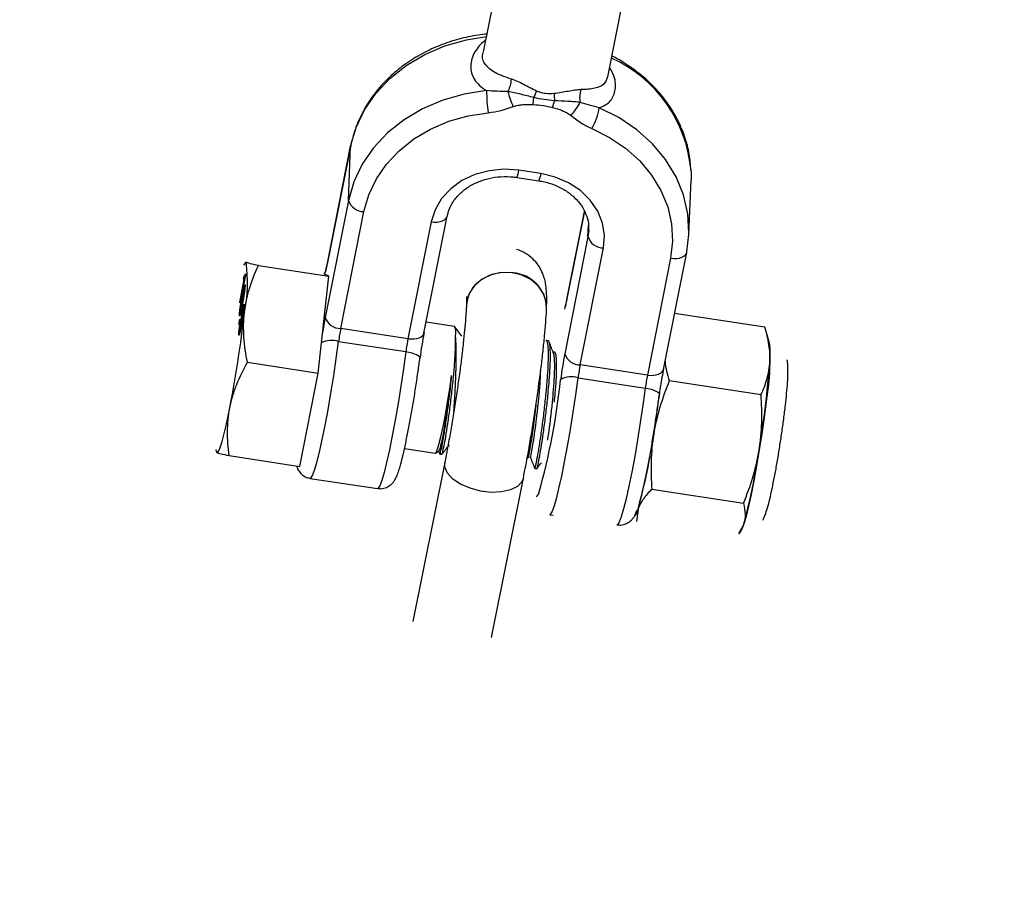
# Model space of a CAD drawing. Units: millimetres. Extents: x -10450 to 10450, y -4870 to 4870.
# Drawn here: x -4838 to -4715, y -3984 to -3875 of the extents above; entities that cross this region are included whole.
import ezdxf

# ---------------------------------------------------------------- set-up
doc = ezdxf.new("R2010")
doc.units = ezdxf.units.MM

msp = doc.modelspace()

# ---------------------------------------------------------------- linework, layer by layer
at = {"color": 8, "linetype": 'Continuous', "lineweight": 25}
for p, q in [((-4773.35, -3847.29), (-4779.7, -3879.24)), ((-4764.17, -3882.33), (-4757.77, -3850.17)), ((-4773.46, -3885.8), (-4773.4, -3884.93)), ((-4799.15, -3905.58), (-4796.25, -3890.99)), ((-4796.24, -3890.9), (-4799.14, -3905.49)), ((-4796.52, -3897.77), (-4796.25, -3890.99)), ((-4796.24, -3890.9), (-4796.25, -3890.99)), ((-4772.52, -3894.41), (-4775.28, -3893.99)), ((-4775.53, -3894.89), (-4772.77, -3895.31)), ((-4754.05, -3901.98), (-4753.78, -3895.21)), ((-4796.52, -3897.77), (-4799.42, -3912.35)), ((-4797.49, -3913.74), (-4794.59, -3899.15)), ((-4767.09, -3899.12), (-4769.26, -3910.03)), ((-4786.21, -3900.43), (-4789.11, -3915.01)), ((-4787.1, -3914.32), (-4784.2, -3899.73)), ((-4766.54, -3901.52), (-4766.64, -3902.31)), ((-4766.64, -3902.31), (-4769.54, -3916.89)), ((-4754.31, -3904.18), (-4754.05, -3902.02)), ((-4767.61, -3918.28), (-4764.71, -3903.69)), ((-4757.22, -3918.86), (-4754.32, -3904.27)), ((-4754.32, -3904.27), (-4754.31, -3904.18)), ((-4809.32, -3905.43), (-4809.43, -3905.57)), ((-4799.14, -3905.49), (-4799.15, -3905.58)), ((-4756.33, -3904.97), (-4759.23, -3919.55)), ((-4807.77, -3905.88), (-4798.97, -3907.22)), ((-4799.42, -3906.73), (-4799.54, -3906.94)), ((-4809.38, -3907.08), (-4810.06, -3910.53)), ((-4810.05, -3910.26), (-4809.52, -3907.57)), ((-4809.61, -3907.58), (-4809.53, -3907.17)), ((-4809.55, -3907.59), (-4809.61, -3907.58)), ((-4809.58, -3907.18), (-4809.41, -3907.21)), ((-4809.48, -3907.58), (-4809.52, -3907.57)), ((-4809.38, -3906.91), (-4809.38, -3907.08)), ((-4800.32, -3919.3), (-4798.97, -3907.22)), ((-4798.97, -3907.22), (-4799.6, -3906.92)), ((-4810.06, -3910.53), (-4810.05, -3910.26)), ((-4810.01, -3910.26), (-4810.05, -3910.26)), ((-4769.27, -3910.12), (-4769.26, -3910.03)), ((-4781.8, -3910.78), (-4781.8, -3910.79)), ((-4771.81, -3911.16), (-4771.81, -3911.15)), ((-4810.07, -3912.84), (-4810.16, -3913.28)), ((-4810.15, -3913.01), (-4810.06, -3912.57)), ((-4810.03, -3911.97), (-4810.12, -3911.95)), ((-4810.06, -3912.57), (-4810.07, -3912.84)), ((-4810.01, -3912.88), (-4810.01, -3913.11)), ((-4783.29, -3913.5), (-4786.83, -3912.96)), ((-4744.56, -3913.57), (-4755.83, -3911.86)), ((-4810.16, -3913.28), (-4810.15, -3913.01)), ((-4810.1, -3913.01), (-4810.15, -3913.01)), ((-4789.11, -3915.01), (-4797.49, -3913.74)), ((-4782.37, -3914.71), (-4783.25, -3913.52)), ((-4743.99, -3915.56), (-4744.49, -3913.82)), ((-4810.1, -3914.37), (-4810.2, -3914.36)), ((-4797.75, -3915.36), (-4789.37, -3916.63)), ((-4771.62, -3915.27), (-4771.87, -3915.23)), ((-4770.83, -3916.7), (-4771, -3916.68)), ((-4809.13, -3917.96), (-4800.32, -3919.3)), ((-4759.23, -3919.55), (-4767.61, -3918.28)), ((-4802.61, -3930.94), (-4800.32, -3919.3)), ((-4767.87, -3919.9), (-4759.49, -3921.17)), ((-4745.05, -3922), (-4756.49, -3920.26)), ((-4789.53, -3928.73), (-4785.69, -3929.31)), ((-4813.01, -3929.12), (-4812.97, -3929.21)), ((-4812.91, -3929.19), (-4812.93, -3929.22)), ((-4811.41, -3929.6), (-4802.61, -3930.94)), ((-4785.65, -3929.3), (-4785.22, -3928.99)), ((-4785.27, -3929.02), (-4785.12, -3929.4)), ((-4785.12, -3929.4), (-4784.87, -3929.44)), ((-4774.24, -3929.97), (-4774.07, -3929.76)), ((-4774.07, -3929.76), (-4773.83, -3929.8)), ((-4784.51, -3930.45), (-4788.49, -3950.31)), ((-4773.29, -3931.2), (-4773.04, -3931.24)), ((-4801.29, -3932.44), (-4792.91, -3933.71)), ((-4778.69, -3952.28), (-4774.7, -3932.42)), ((-4774.7, -3932.42), (-4774.66, -3932.18)), ((-4747.24, -3935.57), (-4758.68, -3933.83)), ((-4760.38, -3936.27), (-4760.57, -3937.83)), ((-4771.41, -3936.98), (-4770.99, -3937.04)), ((-4747.83, -3939.33), (-4747.23, -3938.27)), ((-4747.78, -3939.36), (-4747.55, -3939.01))]:
    msp.add_line(p, q, dxfattribs=at)
at = {"color": 1, "linetype": 'Continuous', "lineweight": 25}
for p, q in [((-4769.27, -3910.12), (-4767.08, -3899.13)), ((-4766.64, -3902.31), (-4766.58, -3900.83))]:
    msp.add_line(p, q, dxfattribs=at)
at = {"color": 1, "linetype": 'Continuous', "lineweight": 25, "flags": 128}
for points in [[(-4796.25, -3890.99), (-4795.58, -3888.68), (-4794.53, -3886.47), (-4793.12, -3884.42), (-4791.37, -3882.55), (-4789.32, -3880.92), (-4787.01, -3879.56), (-4784.49, -3878.48), (-4781.81, -3877.72), (-4779.32, -3877.32)], [(-4754.05, -3902.02), (-4754.04, -3901.81), (-4754.18, -3899.42), (-4754.72, -3897.07), (-4755.65, -3894.8), (-4756.95, -3892.66), (-4758.59, -3890.69), (-4760.55, -3888.94), (-4762.78, -3887.43), (-4765.23, -3886.2)], [(-4786.21, -3900.43), (-4785.82, -3900.46), (-4785.45, -3900.46), (-4785.1, -3900.41), (-4784.8, -3900.32), (-4784.55, -3900.19), (-4784.36, -3900.03), (-4784.24, -3899.85), (-4784.2, -3899.73)], [(-4756.33, -3904.97), (-4755.94, -3905), (-4755.57, -3905), (-4755.22, -3904.95), (-4754.92, -3904.86), (-4754.67, -3904.73), (-4754.48, -3904.57), (-4754.36, -3904.39), (-4754.32, -3904.27)], [(-4775.97, -3906.8), (-4777.33, -3906.75), (-4778.65, -3907.01), (-4779.83, -3907.57), (-4780.79, -3908.37), (-4781.46, -3909.37), (-4781.78, -3910.49), (-4781.8, -3910.78)], [(-4801.29, -3932.44), (-4801.21, -3932.41), (-4801, -3932.09), (-4800.75, -3931.43), (-4800.46, -3930.45), (-4800.14, -3929.16), (-4799.8, -3927.61), (-4799.44, -3925.84), (-4799.07, -3923.89), (-4798.71, -3921.81), (-4798.37, -3919.66), (-4798.05, -3917.49), (-4797.75, -3915.36)], [(-4789.11, -3915.01), (-4788.72, -3915.05), (-4788.35, -3915.04), (-4788.01, -3915), (-4787.7, -3914.91), (-4787.45, -3914.78), (-4787.26, -3914.62), (-4787.14, -3914.43), (-4787.1, -3914.32)], [(-4789.37, -3916.63), (-4789.66, -3918.76), (-4789.99, -3920.93), (-4790.33, -3923.08), (-4790.69, -3925.16), (-4791.06, -3927.12), (-4791.42, -3928.89), (-4791.76, -3930.44), (-4792.08, -3931.72), (-4792.37, -3932.7), (-4792.62, -3933.36), (-4792.83, -3933.68), (-4792.91, -3933.71)], [(-4759.23, -3919.55), (-4758.84, -3919.59), (-4758.47, -3919.58), (-4758.13, -3919.54), (-4757.82, -3919.45), (-4757.57, -3919.32), (-4757.38, -3919.16), (-4757.26, -3918.97), (-4757.22, -3918.86)], [(-4771.41, -3936.98), (-4771.33, -3936.95), (-4771.12, -3936.63), (-4770.87, -3935.97), (-4770.58, -3934.99), (-4770.26, -3933.7), (-4769.92, -3932.15), (-4769.56, -3930.38), (-4769.19, -3928.43), (-4768.83, -3926.35), (-4768.49, -3924.2), (-4768.17, -3922.03), (-4767.87, -3919.9)], [(-4759.49, -3921.17), (-4759.78, -3923.3), (-4760.11, -3925.47), (-4760.45, -3927.62), (-4760.81, -3929.7), (-4761.18, -3931.66), (-4761.54, -3933.43), (-4761.88, -3934.98), (-4762.2, -3936.26), (-4762.49, -3937.24), (-4762.74, -3937.9), (-4762.95, -3938.22), (-4762.98, -3938.25)], [(-4759.49, -3921.17), (-4759.11, -3921.24), (-4758.75, -3921.33), (-4758.43, -3921.43), (-4758.16, -3921.54), (-4757.95, -3921.66), (-4757.8, -3921.78), (-4757.73, -3921.89), (-4757.73, -3921.94)], [(-4774.7, -3932.42), (-4774.89, -3932.88), (-4775.44, -3933.46), (-4776.31, -3933.89), (-4777.42, -3934.14), (-4778.7, -3934.19), (-4780.04, -3934.03), (-4781.35, -3933.68), (-4782.53, -3933.17), (-4783.49, -3932.52), (-4784.16, -3931.8), (-4784.5, -3931.04), (-4784.51, -3930.45)], [(-4772.78, -3934.27), (-4772.84, -3934.4), (-4773.03, -3934.69), (-4773.09, -3934.7)]]:
    msp.add_lwpolyline(points, dxfattribs=at)
at = {"color": 8, "linetype": 'Continuous', "lineweight": 25, "flags": 128}
for points in [[(-4779.29, -3884.06), (-4782.08, -3884.49), (-4784.76, -3885.26), (-4787.28, -3886.33), (-4789.59, -3887.7), (-4791.64, -3889.33), (-4793.39, -3891.19), (-4794.8, -3893.25), (-4795.85, -3895.45), (-4796.52, -3897.77)], [(-4794.59, -3899.15), (-4793.99, -3897.07), (-4793.04, -3895.08), (-4791.77, -3893.23), (-4790.2, -3891.56), (-4788.35, -3890.09), (-4786.28, -3888.86), (-4784.01, -3887.89), (-4781.6, -3887.21), (-4779.09, -3886.82)], [(-4766.16, -3888.78), (-4763.94, -3889.89), (-4761.94, -3891.25), (-4760.18, -3892.83), (-4758.7, -3894.6), (-4757.53, -3896.52), (-4756.69, -3898.56), (-4756.21, -3900.68), (-4756.09, -3902.83), (-4756.33, -3904.97)], [(-4775.28, -3893.99), (-4777.13, -3893.87), (-4778.98, -3894.05), (-4780.74, -3894.53), (-4782.36, -3895.29), (-4783.76, -3896.3), (-4784.9, -3897.53), (-4785.72, -3898.92), (-4786.21, -3900.43)], [(-4764.71, -3903.69), (-4764.58, -3902.13), (-4764.82, -3900.58), (-4765.42, -3899.09), (-4766.35, -3897.72), (-4767.57, -3896.53), (-4769.05, -3895.56), (-4770.72, -3894.84), (-4772.52, -3894.41)], [(-4753.78, -3894.09), (-4753.77, -3895.03), (-4753.78, -3895.21)], [(-4809.43, -3905.57), (-4809.56, -3905.8), (-4809.57, -3905.83)], [(-4775.97, -3906.8), (-4777.33, -3906.75), (-4778.65, -3907.02), (-4779.83, -3907.57), (-4780.79, -3908.38), (-4781.46, -3909.38), (-4781.78, -3910.5), (-4781.8, -3910.79)], [(-4771.81, -3911.16), (-4771.83, -3910.58), (-4772.16, -3909.46), (-4772.83, -3908.44), (-4773.79, -3907.62), (-4774.98, -3907.05), (-4776.31, -3906.76), (-4777.67, -3906.79), (-4778.96, -3907.13), (-4780.1, -3907.75), (-4780.99, -3908.61), (-4781.57, -3909.65), (-4781.8, -3910.78)], [(-4789.37, -3916.63), (-4788.99, -3916.7), (-4788.63, -3916.79), (-4788.31, -3916.89), (-4788.04, -3917), (-4787.83, -3917.12), (-4787.68, -3917.24), (-4787.61, -3917.35), (-4787.62, -3917.46)], [(-4785.69, -3929.31), (-4785.61, -3929.27), (-4785.44, -3928.92), (-4785.23, -3928.23), (-4784.98, -3927.24), (-4784.71, -3925.99), (-4784.43, -3924.53), (-4784.15, -3922.94), (-4783.89, -3921.28), (-4783.66, -3919.62)], [(-4812.93, -3929.22), (-4812.81, -3929.17), (-4812.66, -3928.91), (-4812.49, -3928.46), (-4812.29, -3927.82), (-4812.07, -3927), (-4811.83, -3926.02), (-4811.58, -3924.88), (-4811.33, -3923.62)], [(-4747.44, -3938.8), (-4747.36, -3938.66), (-4747.13, -3938.07), (-4746.86, -3937.14), (-4746.56, -3935.92), (-4746.23, -3934.44), (-4745.9, -3932.74), (-4745.56, -3930.87), (-4745.22, -3928.89), (-4744.91, -3926.87), (-4744.62, -3924.85), (-4744.37, -3922.91)], [(-4813.07, -3928.83), (-4813.02, -3929.07), (-4812.93, -3929.22)], [(-4747.55, -3939.01), (-4747.42, -3938.75), (-4747.23, -3938.27)]]:
    msp.add_lwpolyline(points, dxfattribs=at)
at = {"color": 8, "linetype": 'Continuous', "lineweight": 25}
for centre, radius, start, end in [((-4000, 0), 4800, 180.09549, 313.60282), ((-4780.05, -3882.4), 3.86, 332.8721, 356.6869), ((-4761.42, -3884.11), 17.87, 179.8571, 188.7201), ((-4768.87, -3882.47), 7.94, 192.3397, 206.8135), ((-4740.9, -3897.9), 34.99, 156.7773, 158.2279), ((-4753.27, -3884.17), 17.59, 180.8995, 183.7543), ((-4764.57, -3884.9), 3.11, 162.0045, 191.5858), ((-4783.71, -3882.06), 13.3, 342.0315, 345.8165), ((-4772.35, -3883.25), 5.25, 312.3984, 334.3151), ((-4771.98, -3885.24), 6.82, 328.7181, 351.9232), ((-4794.62, -3897.16), 1.99, 197.7777, 270.915), ((-4764.74, -3901.7), 1.99, 197.7777, 270.915), ((-4827.92, -3908), 18.79, 348.4585, 7.653), ((-4776.3, -3911.29), 4.49, 1.6642, 85.7604), ((-4963.76, -3894.15), 155.26, 349.0574, 353.4857), ((-4752.98, -3921.49), 47.33, 168.8697, 171.2442), ((-4797.52, -3911.75), 1.99, 197.7777, 270.915), ((-4772.17, -3918.68), 25.8, 168.954, 172.5956), ((-4784.78, -3914.24), 1.67, 344.6823, 26.6173), ((-4763.78, -3919.96), 25.8, 168.954, 172.5956), ((-4736.44, -3924.12), 51.6, 168.954, 172.5956), ((-4776.58, -3917.41), 32.67, 350.2985, 2.8261), ((-4753.33, -3916.88), 9.44, 353.6961, 8.0042), ((-4718.89, -3926.78), 51.6, 168.954, 172.5956), ((-4767.64, -3916.29), 1.99, 197.7777, 270.915), ((-4742.29, -3923.22), 25.8, 168.954, 172.5956), ((-4709.36, -3928.16), 48.76, 168.8987, 171.435), ((-4864.62, -3908.81), 121.01, 350.4392, 355.6863), ((-4853.43, -3911.45), 83.82, 344.2022, 354.0564), ((-4768.71, -3922.48), 2.72, 72.1775, 120.0514), ((-4733.9, -3924.5), 25.8, 168.954, 172.5956), ((-4917.2, -3901.23), 160.83, 350.8117, 352.9988), ((-4833.45, -3916.19), 75.77, 344.6354, 351.8648), ((-4820.3, -3918.19), 75.77, 344.6354, 351.8648), ((-4762.23, -3935.91), 1.88, 320.1542, 349.049)]:
    msp.add_arc(centre, radius, start, end, dxfattribs=at)
at = {"color": 1, "linetype": 'Continuous', "lineweight": 25}
for centre, radius, start, end in [((-4770.66, -3895.44), 16.93, 4.5823, 65.7634), ((-4777.39, -3893.87), 2.12, 331.2765, 356.6113), ((-4774.63, -3894.29), 2.12, 331.284, 356.6067), ((-4814.17, -3902.8), 15.28, 344.1167, 349.5013), ((-4776.3, -3911.28), 4.49, 1.6642, 85.7604), ((-4786.93, -3906.76), 17.98, 345.2679, 349.2167), ((-4798.6, -3918.36), 3.12, 74.2176, 114.5623)]:
    msp.add_arc(centre, radius, start, end, dxfattribs=at)
at = {"color": 8, "linetype": 'Continuous', "lineweight": 25}
for points, knots in [([(-4779.26, -3877), (-4779.61, -3877.04), (-4780.8, -3877.18), (-4782.77, -3877.61), (-4785.13, -3878.38), (-4787.35, -3879.41), (-4789.4, -3880.68), (-4791.24, -3882.16), (-4792.84, -3883.83), (-4794.19, -3885.67), (-4795.24, -3887.64), (-4795.9, -3889.4), (-4796.15, -3890.51), (-4796.24, -3890.9)], [0, 0, 0, 0, 0.042515, 0.143123, 0.24381, 0.344484, 0.445095, 0.545577, 0.645842, 0.745802, 0.845381, 0.944545, 1, 1, 1, 1]), ([(-4753.79, -3894.04), (-4753.84, -3893.36), (-4753.94, -3891.95), (-4754.5, -3889.87), (-4755.33, -3887.83), (-4756.47, -3885.9), (-4757.87, -3884.1), (-4759.53, -3882.46), (-4761.42, -3881.02), (-4762.83, -3880.13), (-4763.61, -3879.76), (-4763.65, -3879.74)], [0, 0, 0, 0, 0.1183477, 0.2422005, 0.3662448, 0.4906392, 0.6154696, 0.7407485, 0.8664319, 0.9924458, 1, 1, 1, 1]), ([(-4773.06, -3884.11), (-4773.33, -3883.99), (-4773.6, -3883.85), (-4774.13, -3883.58), (-4774.4, -3883.44), (-4774.92, -3883.17), (-4775.18, -3883.04), (-4775.7, -3882.81), (-4775.96, -3882.7), (-4776.2, -3882.63)], [0, 0, 0, 0, 0.25, 0.25, 0.5, 0.5, 0.75, 0.75, 1, 1, 1, 1]), ([(-4776.62, -3884.16), (-4777.07, -3884.16), (-4777.51, -3884.16), (-4778.4, -3884.13), (-4778.84, -3884.11), (-4779.29, -3884.06)], [0, 0, 0, 0, 0.5, 0.5, 1, 1, 1, 1]), ([(-4773.4, -3884.93), (-4773.95, -3884.79), (-4774.49, -3884.65), (-4775.3, -3884.45), (-4775.58, -3884.38), (-4776.11, -3884.26), (-4776.37, -3884.21), (-4776.62, -3884.16)], [0, 0, 0, 0, 0.5, 0.5, 0.75, 0.75, 1, 1, 1, 1]), ([(-4770.85, -3884.44), (-4771.23, -3884.48), (-4771.6, -3884.49), (-4772.16, -3884.4), (-4772.35, -3884.36), (-4772.71, -3884.25), (-4772.88, -3884.18), (-4773.06, -3884.11)], [0, 0, 0, 0, 0.5, 0.5, 0.75, 0.75, 1, 1, 1, 1]), ([(-4767.53, -3883.94), (-4767.77, -3883.95), (-4768.02, -3883.97), (-4768.55, -3884.05), (-4768.83, -3884.1), (-4769.39, -3884.2), (-4769.68, -3884.26), (-4770.26, -3884.36), (-4770.56, -3884.41), (-4770.85, -3884.44)], [0, 0, 0, 0, 0.25, 0.25, 0.5, 0.5, 0.75, 0.75, 1, 1, 1, 1]), ([(-4775.95, -3886.05), (-4775.75, -3885.98), (-4775.55, -3885.93), (-4775.14, -3885.86), (-4774.94, -3885.83), (-4774.31, -3885.77), (-4773.88, -3885.77), (-4773.46, -3885.8)], [0, 0, 0, 0, 0.25, 0.25, 0.5, 0.5, 1, 1, 1, 1]), ([(-4767.62, -3885.53), (-4767.85, -3885.5), (-4768.1, -3885.48), (-4768.62, -3885.44), (-4768.88, -3885.42), (-4769.7, -3885.38), (-4770.26, -3885.35), (-4770.82, -3885.32)], [0, 0, 0, 0, 0.25, 0.25, 0.5, 0.5, 1, 1, 1, 1]), ([(-4765.23, -3886.2), (-4765.65, -3886.11), (-4766.04, -3886.01), (-4766.83, -3885.78), (-4767.22, -3885.66), (-4767.62, -3885.53)], [0, 0, 0, 0, 0.5, 0.5, 1, 1, 1, 1]), ([(-4771.06, -3886.16), (-4770.65, -3886.26), (-4770.26, -3886.39), (-4769.69, -3886.63), (-4769.5, -3886.71), (-4769.14, -3886.9), (-4768.97, -3887.01), (-4768.81, -3887.13)], [0, 0, 0, 0, 0.5, 0.5, 0.75, 0.75, 1, 1, 1, 1]), ([(-4784.2, -3899.73), (-4784.16, -3899.56), (-4784.03, -3898.98), (-4783.59, -3898.05), (-4782.77, -3897.01), (-4781.7, -3896.12), (-4780.43, -3895.44), (-4779.01, -3894.98), (-4777.5, -3894.76), (-4776.33, -3894.78), (-4775.68, -3894.87), (-4775.53, -3894.89)], [0, 0, 0, 0, 0.05998, 0.195203, 0.328068, 0.457809, 0.585466, 0.711981, 0.837903, 0.96348, 1, 1, 1, 1]), ([(-4772.77, -3895.31), (-4772.53, -3895.35), (-4771.79, -3895.48), (-4770.61, -3895.87), (-4769.34, -3896.55), (-4768.26, -3897.4), (-4767.42, -3898.4), (-4766.84, -3899.5), (-4766.54, -3900.55), (-4766.56, -3901.22), (-4766.57, -3901.51)], [0, 0, 0, 0, 0.067132, 0.203572, 0.339993, 0.476516, 0.613693, 0.752484, 0.894189, 1, 1, 1, 1]), ([(-4771.81, -3911.15), (-4771.8, -3910.92), (-4771.78, -3910.17), (-4771.79, -3909.24), (-4771.89, -3908.29), (-4772.06, -3907.48), (-4772.35, -3906.68), (-4772.82, -3905.83), (-4773.51, -3905.02), (-4774.41, -3904.31), (-4775.14, -3904.02), (-4775.51, -3903.88)], [0, 0, 0, 0, 0.097067, 0.314833, 0.455806, 0.544808, 0.629386, 0.715256, 0.806521, 0.90204, 1, 1, 1, 1]), ([(-4809.29, -3905.5), (-4809.3, -3905.49), (-4809.34, -3905.48), (-4809.31, -3905.47), (-4809.28, -3905.46)], [0, 0, 0, 0, 0.2791101, 1, 1, 1, 1]), ([(-4807.77, -3905.88), (-4808.17, -3905.8), (-4808.51, -3905.72), (-4809.03, -3905.59), (-4809.21, -3905.54), (-4809.29, -3905.5)], [0, 0, 0, 0, 0.5, 0.5, 1, 1, 1, 1]), ([(-4799.14, -3905.49), (-4799.17, -3905.64), (-4799.25, -3906.03), (-4799.35, -3906.47), (-4799.43, -3906.75), (-4799.43, -3906.75), (-4799.43, -3906.75)], [0, 0, 0, 0, 0.219968, 0.583689, 0.874886, 1, 1, 1, 1]), ([(-4809.5, -3911.76), (-4809.45, -3911.25), (-4809.36, -3910.74), (-4809.15, -3909.74), (-4809.03, -3909.24), (-4808.58, -3907.77), (-4808.2, -3906.82), (-4807.77, -3905.88)], [0, 0, 0, 0, 0.25, 0.25, 0.5, 0.5, 1, 1, 1, 1]), ([(-4809.52, -3907.57), (-4809.53, -3907.58), (-4809.54, -3907.6), (-4809.55, -3907.61), (-4809.56, -3907.62), (-4809.57, -3907.63), (-4809.58, -3907.62), (-4809.59, -3907.62), (-4809.6, -3907.6), (-4809.61, -3907.59), (-4809.61, -3907.58)], [0, 0, 0, 0, 0.11167, 0.232094, 0.362743, 0.502558, 0.641525, 0.771098, 0.890162, 1, 1, 1, 1]), ([(-4809.51, -3907.16), (-4809.49, -3907.17), (-4809.46, -3907.18), (-4809.41, -3907), (-4809.38, -3906.91)], [0, 0, 0, 0, 0.460107, 1, 1, 1, 1]), ([(-4809.43, -3908.46), (-4809.43, -3908.49), (-4809.43, -3908.54), (-4809.44, -3908.64), (-4809.45, -3908.75), (-4809.46, -3908.87), (-4809.48, -3909), (-4809.49, -3909.13), (-4809.51, -3909.26), (-4809.53, -3909.41), (-4809.56, -3909.55), (-4809.58, -3909.71), (-4809.61, -3909.87), (-4809.63, -3910.01), (-4809.65, -3910.13), (-4809.67, -3910.22), (-4809.69, -3910.32), (-4809.71, -3910.43), (-4809.73, -3910.54), (-4809.75, -3910.65), (-4809.77, -3910.77), (-4809.79, -3910.85), (-4809.8, -3910.89)], [0, 0, 0, 0, 0.056724, 0.111437, 0.164368, 0.216435, 0.267641, 0.31736, 0.367473, 0.41821, 0.471404, 0.527966, 0.588061, 0.652134, 0.686345, 0.723264, 0.76261, 0.804739, 0.84943, 0.896711, 0.94689, 1, 1, 1, 1]), ([(-4809.79, -3910.62), (-4809.78, -3910.55), (-4809.75, -3910.43), (-4809.72, -3910.24), (-4809.68, -3910.07), (-4809.66, -3909.92), (-4809.63, -3909.77), (-4809.61, -3909.64), (-4809.59, -3909.53), (-4809.57, -3909.42), (-4809.56, -3909.33), (-4809.55, -3909.24), (-4809.54, -3909.16), (-4809.53, -3909.09), (-4809.52, -3909.02), (-4809.52, -3908.95), (-4809.51, -3908.9), (-4809.51, -3908.87), (-4809.51, -3908.85)], [0, 0, 0, 0, 0.115629, 0.221541, 0.317048, 0.403151, 0.480181, 0.547649, 0.607036, 0.658652, 0.705723, 0.749804, 0.792587, 0.833874, 0.874768, 0.915223, 0.956881, 1, 1, 1, 1]), ([(-4809.55, -3908.8), (-4809.55, -3908.82), (-4809.56, -3908.86), (-4809.58, -3908.93), (-4809.6, -3909.03), (-4809.63, -3909.14), (-4809.66, -3909.28), (-4809.69, -3909.43), (-4809.72, -3909.6), (-4809.75, -3909.73), (-4809.76, -3909.79)], [0, 0, 0, 0, 0.083888, 0.177154, 0.282514, 0.3994, 0.529491, 0.672802, 0.829536, 1, 1, 1, 1]), ([(-4809.75, -3909.52), (-4809.74, -3909.47), (-4809.72, -3909.37), (-4809.7, -3909.24), (-4809.67, -3909.11), (-4809.64, -3908.99), (-4809.62, -3908.88), (-4809.6, -3908.78), (-4809.58, -3908.69), (-4809.56, -3908.61), (-4809.54, -3908.54), (-4809.53, -3908.47), (-4809.51, -3908.42), (-4809.5, -3908.37), (-4809.49, -3908.33), (-4809.47, -3908.3), (-4809.46, -3908.28), (-4809.46, -3908.26), (-4809.45, -3908.26), (-4809.44, -3908.26), (-4809.44, -3908.27), (-4809.43, -3908.29), (-4809.43, -3908.32), (-4809.43, -3908.36), (-4809.43, -3908.4), (-4809.43, -3908.44), (-4809.43, -3908.46)], [0, 0, 0, 0, 0.063114, 0.123615, 0.180974, 0.235261, 0.287101, 0.336031, 0.382382, 0.426334, 0.468211, 0.50825, 0.546628, 0.58365, 0.618994, 0.653583, 0.687156, 0.720422, 0.75323, 0.78626, 0.819504, 0.853545, 0.888308, 0.923996, 0.96135, 1, 1, 1, 1]), ([(-4809.51, -3908.85), (-4809.51, -3908.84), (-4809.51, -3908.81), (-4809.51, -3908.78), (-4809.51, -3908.76), (-4809.52, -3908.75), (-4809.52, -3908.75), (-4809.53, -3908.76), (-4809.54, -3908.78), (-4809.54, -3908.79), (-4809.55, -3908.8)], [0, 0, 0, 0, 0.127665, 0.251739, 0.372753, 0.492147, 0.61407, 0.737197, 0.865607, 1, 1, 1, 1]), ([(-4810.04, -3911.14), (-4810.03, -3911.08), (-4810.01, -3910.97), (-4809.98, -3910.79), (-4809.95, -3910.6), (-4809.92, -3910.4), (-4809.88, -3910.19), (-4809.84, -3909.97), (-4809.8, -3909.75), (-4809.77, -3909.6), (-4809.75, -3909.52)], [0, 0, 0, 0, 0.097421, 0.200886, 0.311172, 0.429798, 0.55774, 0.694715, 0.84213, 1, 1, 1, 1]), ([(-4809.76, -3909.79), (-4809.77, -3909.86), (-4809.8, -3909.99), (-4809.83, -3910.17), (-4809.87, -3910.35), (-4809.9, -3910.5), (-4809.92, -3910.65), (-4809.94, -3910.78), (-4809.96, -3910.9), (-4809.98, -3911), (-4809.99, -3911.09), (-4810, -3911.18), (-4810.01, -3911.26), (-4810.02, -3911.33), (-4810.03, -3911.4), (-4810.03, -3911.46), (-4810.04, -3911.51), (-4810.04, -3911.54), (-4810.04, -3911.55)], [0, 0, 0, 0, 0.118406, 0.226654, 0.324092, 0.411705, 0.489026, 0.556909, 0.616233, 0.667349, 0.713512, 0.757697, 0.799493, 0.839976, 0.879886, 0.919149, 0.959227, 1, 1, 1, 1]), ([(-4781.79, -3909.76), (-4781.8, -3909.75), (-4781.8, -3909.72), (-4781.79, -3909.9), (-4781.78, -3910.25), (-4781.8, -3910.62), (-4781.8, -3910.78)], [0, 0, 0, 0, 0.0610879, 0.3544041, 0.7135308, 1, 1, 1, 1]), ([(-4769.26, -3910.03), (-4769.29, -3910.17), (-4769.36, -3910.55), (-4769.45, -3910.91), (-4769.48, -3911.03), (-4769.48, -3911.03)], [0, 0, 0, 0, 0.368037, 0.976594, 1, 1, 1, 1]), ([(-4809.8, -3910.89), (-4809.81, -3910.94), (-4809.83, -3911.04), (-4809.85, -3911.17), (-4809.88, -3911.3), (-4809.9, -3911.42), (-4809.93, -3911.53), (-4809.95, -3911.63), (-4809.97, -3911.72), (-4809.99, -3911.8), (-4810.01, -3911.87), (-4810.02, -3911.94), (-4810.04, -3911.99), (-4810.05, -3912.04), (-4810.06, -3912.08), (-4810.07, -3912.11), (-4810.08, -3912.13), (-4810.09, -3912.15), (-4810.1, -3912.15), (-4810.11, -3912.15), (-4810.11, -3912.14), (-4810.12, -3912.12), (-4810.12, -3912.09), (-4810.12, -3912.05), (-4810.12, -3912.01), (-4810.12, -3911.97), (-4810.12, -3911.95)], [0, 0, 0, 0, 0.062874, 0.122837, 0.179657, 0.23396, 0.285595, 0.334513, 0.380905, 0.424895, 0.466529, 0.506488, 0.545032, 0.581831, 0.617448, 0.652067, 0.68588, 0.719175, 0.752182, 0.78524, 0.818656, 0.852548, 0.887626, 0.923635, 0.961022, 1, 1, 1, 1]), ([(-4810.12, -3911.95), (-4810.12, -3911.93), (-4810.11, -3911.88), (-4810.11, -3911.79), (-4810.1, -3911.7), (-4810.09, -3911.6), (-4810.08, -3911.49), (-4810.07, -3911.38), (-4810.05, -3911.26), (-4810.04, -3911.18), (-4810.04, -3911.14)], [0, 0, 0, 0, 0.137903, 0.268873, 0.395178, 0.517089, 0.636743, 0.756222, 0.876628, 1, 1, 1, 1]), ([(-4810.04, -3911.55), (-4810.04, -3911.57), (-4810.04, -3911.59), (-4810.04, -3911.62), (-4810.04, -3911.64), (-4810.03, -3911.65), (-4810.03, -3911.65), (-4810.02, -3911.64), (-4810.01, -3911.62), (-4810, -3911.59), (-4809.98, -3911.54), (-4809.97, -3911.47), (-4809.95, -3911.38), (-4809.92, -3911.27), (-4809.89, -3911.14), (-4809.86, -3910.98), (-4809.83, -3910.81), (-4809.8, -3910.68), (-4809.79, -3910.62)], [0, 0, 0, 0, 0.040782, 0.08087, 0.120268, 0.160187, 0.20046, 0.242265, 0.286459, 0.332952, 0.384431, 0.443389, 0.511681, 0.58902, 0.676245, 0.773705, 0.881568, 1, 1, 1, 1]), ([(-4809.96, -3913.11), (-4809.95, -3913.09), (-4809.95, -3913.04), (-4809.95, -3912.97), (-4809.94, -3912.89), (-4809.93, -3912.8), (-4809.92, -3912.7), (-4809.91, -3912.6), (-4809.9, -3912.49), (-4809.88, -3912.37), (-4809.86, -3912.25), (-4809.85, -3912.13), (-4809.83, -3912.01), (-4809.81, -3911.88), (-4809.79, -3911.76), (-4809.76, -3911.64), (-4809.74, -3911.51), (-4809.72, -3911.43), (-4809.72, -3911.39)], [0, 0, 0, 0, 0.060968, 0.120017, 0.177681, 0.234849, 0.292303, 0.350848, 0.410192, 0.472132, 0.534617, 0.597089, 0.65941, 0.723004, 0.788326, 0.855976, 0.926546, 1, 1, 1, 1]), ([(-4809.73, -3911.69), (-4809.74, -3911.71), (-4809.75, -3911.76), (-4809.76, -3911.84), (-4809.77, -3911.92), (-4809.79, -3911.99), (-4809.8, -3912.07), (-4809.81, -3912.15), (-4809.82, -3912.22), (-4809.83, -3912.3), (-4809.84, -3912.37), (-4809.85, -3912.44), (-4809.86, -3912.51), (-4809.87, -3912.58), (-4809.87, -3912.64), (-4809.88, -3912.69), (-4809.88, -3912.75), (-4809.88, -3912.78), (-4809.88, -3912.79)], [0, 0, 0, 0, 0.068888, 0.135062, 0.198816, 0.260302, 0.321151, 0.381081, 0.440665, 0.501229, 0.561653, 0.620805, 0.680273, 0.740463, 0.801539, 0.864938, 0.931112, 1, 1, 1, 1]), ([(-4809.51, -3910.9), (-4809.51, -3910.92), (-4809.52, -3910.95), (-4809.52, -3911.01), (-4809.52, -3911.07), (-4809.53, -3911.14), (-4809.54, -3911.21), (-4809.54, -3911.29), (-4809.55, -3911.37), (-4809.56, -3911.45), (-4809.57, -3911.54), (-4809.58, -3911.63), (-4809.6, -3911.73), (-4809.61, -3911.82), (-4809.62, -3911.92), (-4809.64, -3912.02), (-4809.66, -3912.12), (-4809.67, -3912.23), (-4809.69, -3912.34), (-4809.71, -3912.45), (-4809.73, -3912.57), (-4809.75, -3912.7), (-4809.78, -3912.83), (-4809.81, -3912.98), (-4809.83, -3913.12), (-4809.85, -3913.22), (-4809.86, -3913.27)], [0, 0, 0, 0, 0.035445, 0.070454, 0.105253, 0.13962, 0.173899, 0.20809, 0.242894, 0.27836, 0.313979, 0.349414, 0.384957, 0.420788, 0.457184, 0.494223, 0.53216, 0.571176, 0.612283, 0.656452, 0.704269, 0.755887, 0.811093, 0.870031, 0.933081, 1, 1, 1, 1]), ([(-4809.61, -3911.23), (-4809.62, -3911.24), (-4809.63, -3911.26), (-4809.68, -3911.44), (-4809.71, -3911.61), (-4809.73, -3911.69)], [0, 0, 0, 0, 0.363869, 0.6816448, 1, 1, 1, 1]), ([(-4809.72, -3911.39), (-4809.71, -3911.35), (-4809.69, -3911.27), (-4809.67, -3911.16), (-4809.65, -3911.06), (-4809.63, -3910.97), (-4809.61, -3910.89), (-4809.59, -3910.83), (-4809.57, -3910.78), (-4809.56, -3910.74), (-4809.55, -3910.72), (-4809.54, -3910.71), (-4809.53, -3910.71), (-4809.52, -3910.72), (-4809.52, -3910.75), (-4809.51, -3910.78), (-4809.51, -3910.84), (-4809.51, -3910.88), (-4809.51, -3910.9)], [0, 0, 0, 0, 0.071979, 0.140804, 0.206995, 0.270744, 0.333277, 0.394655, 0.456267, 0.517908, 0.579409, 0.639096, 0.697997, 0.756327, 0.815078, 0.874889, 0.936313, 1, 1, 1, 1]), ([(-4781.8, -3910.79), (-4781.81, -3910.97), (-4781.83, -3911.46), (-4781.9, -3912.49), (-4782.02, -3913.92), (-4782.2, -3915.58), (-4782.41, -3917.43), (-4782.67, -3919.41), (-4782.97, -3921.48), (-4783.29, -3923.59), (-4783.63, -3925.67), (-4783.98, -3927.69), (-4784.27, -3929.28), (-4784.45, -3930.16), (-4784.51, -3930.45)], [0, 0, 0, 0, 0.04787, 0.131399, 0.218321, 0.307957, 0.399112, 0.49113, 0.583633, 0.676381, 0.769203, 0.861911, 0.954326, 1, 1, 1, 1]), ([(-4774.66, -3932.18), (-4774.61, -3931.92), (-4774.43, -3931.03), (-4774.12, -3929.39), (-4773.75, -3927.24), (-4773.39, -3925.05), (-4773.06, -3922.83), (-4772.75, -3920.65), (-4772.47, -3918.53), (-4772.24, -3916.52), (-4772.05, -3914.65), (-4771.9, -3912.96), (-4771.83, -3911.84), (-4771.81, -3911.27), (-4771.81, -3911.16)], [0, 0, 0, 0, 0.037463, 0.131493, 0.225069, 0.31834, 0.411492, 0.504665, 0.597969, 0.691577, 0.785742, 0.880905, 0.975981, 1, 1, 1, 1]), ([(-4810.2, -3914.36), (-4810.2, -3914.34), (-4810.2, -3914.3), (-4810.19, -3914.23), (-4810.19, -3914.16), (-4810.18, -3914.08), (-4810.17, -3914), (-4810.16, -3913.91), (-4810.15, -3913.82), (-4810.14, -3913.72), (-4810.13, -3913.62), (-4810.11, -3913.52), (-4810.1, -3913.42), (-4810.08, -3913.32), (-4810.06, -3913.21), (-4810.05, -3913.1), (-4810.03, -3912.99), (-4810.01, -3912.92), (-4810.01, -3912.88)], [0, 0, 0, 0, 0.067625, 0.132308, 0.194443, 0.25509, 0.314636, 0.372972, 0.431331, 0.490552, 0.549528, 0.609188, 0.669148, 0.730673, 0.794052, 0.859845, 0.928211, 1, 1, 1, 1]), ([(-4809.88, -3912.79), (-4809.88, -3912.81), (-4809.88, -3912.84), (-4809.88, -3912.87), (-4809.88, -3912.89), (-4809.88, -3912.91), (-4809.87, -3912.92), (-4809.87, -3912.92), (-4809.86, -3912.91), (-4809.85, -3912.9), (-4809.84, -3912.87), (-4809.83, -3912.84), (-4809.82, -3912.8), (-4809.81, -3912.75), (-4809.8, -3912.7), (-4809.78, -3912.63), (-4809.77, -3912.56), (-4809.76, -3912.51), (-4809.75, -3912.48)], [0, 0, 0, 0, 0.063563, 0.125106, 0.18459, 0.242461, 0.300129, 0.357723, 0.41608, 0.47569, 0.536327, 0.596502, 0.657833, 0.720774, 0.785645, 0.853598, 0.925126, 1, 1, 1, 1]), ([(-4809.13, -3917.96), (-4809.34, -3916.93), (-4809.49, -3915.89), (-4809.63, -3913.82), (-4809.62, -3912.79), (-4809.5, -3911.76)], [0, 0, 0, 0, 0.5, 0.5, 1, 1, 1, 1]), ([(-4809.86, -3913.27), (-4809.87, -3913.33), (-4809.89, -3913.43), (-4809.92, -3913.58), (-4809.95, -3913.71), (-4809.98, -3913.84), (-4810, -3913.95), (-4810.03, -3914.06), (-4810.05, -3914.15), (-4810.07, -3914.23), (-4810.08, -3914.3), (-4810.1, -3914.37), (-4810.12, -3914.42), (-4810.13, -3914.47), (-4810.14, -3914.5), (-4810.15, -3914.53), (-4810.16, -3914.55), (-4810.17, -3914.56), (-4810.18, -3914.57), (-4810.19, -3914.56), (-4810.19, -3914.55), (-4810.2, -3914.53), (-4810.2, -3914.5), (-4810.2, -3914.46), (-4810.2, -3914.41), (-4810.2, -3914.38), (-4810.2, -3914.36)], [0, 0, 0, 0, 0.064098, 0.124925, 0.18253, 0.236977, 0.288386, 0.336815, 0.382105, 0.425011, 0.465611, 0.504833, 0.542966, 0.579828, 0.615844, 0.651006, 0.685949, 0.720701, 0.755099, 0.789136, 0.823167, 0.857303, 0.891834, 0.927099, 0.963072, 1, 1, 1, 1]), ([(-4810.01, -3913.11), (-4810.01, -3913.14), (-4810.02, -3913.19), (-4810.03, -3913.26), (-4810.04, -3913.33), (-4810.05, -3913.4), (-4810.06, -3913.46), (-4810.07, -3913.52), (-4810.08, -3913.58), (-4810.09, -3913.65), (-4810.1, -3913.73), (-4810.11, -3913.83), (-4810.12, -3913.91), (-4810.12, -3913.95), (-4810.12, -3913.97)], [0, 0, 0, 0, 0.082876, 0.160207, 0.233459, 0.301921, 0.366896, 0.42841, 0.487537, 0.543906, 0.653498, 0.763438, 0.877617, 1, 1, 1, 1]), ([(-4810.12, -3913.97), (-4810.12, -3913.99), (-4810.12, -3914.03), (-4810.12, -3914.06), (-4810.12, -3914.09), (-4810.11, -3914.1), (-4810.1, -3914.09), (-4810.1, -3914.08), (-4810.08, -3914.05), (-4810.07, -3914.01), (-4810.06, -3913.95), (-4810.04, -3913.88), (-4810.02, -3913.8), (-4810, -3913.7), (-4809.97, -3913.6), (-4809.95, -3913.48), (-4809.93, -3913.36), (-4809.91, -3913.28), (-4809.9, -3913.24)], [0, 0, 0, 0, 0.056112, 0.110437, 0.163431, 0.216631, 0.269251, 0.320303, 0.370171, 0.420516, 0.474888, 0.535919, 0.60388, 0.679277, 0.75872, 0.83817, 0.918786, 1, 1, 1, 1]), ([(-4809.88, -3913.15), (-4809.89, -3913.17), (-4809.9, -3913.21), (-4809.92, -3913.24), (-4809.93, -3913.27), (-4809.94, -3913.27), (-4809.95, -3913.26), (-4809.96, -3913.23), (-4809.96, -3913.18), (-4809.96, -3913.13), (-4809.96, -3913.11)], [0, 0, 0, 0, 0.122355, 0.244513, 0.368378, 0.495353, 0.622625, 0.747621, 0.872377, 1, 1, 1, 1]), ([(-4809.9, -3913.24), (-4809.9, -3913.22), (-4809.89, -3913.19), (-4809.89, -3913.17), (-4809.88, -3913.15)], [0, 0, 0, 0, 0.417983, 1, 1, 1, 1]), ([(-4743.95, -3917.91), (-4743.91, -3917.21), (-4743.95, -3916.49), (-4744.16, -3915.04), (-4744.34, -3914.3), (-4744.56, -3913.57)], [0, 0, 0, 0, 0.5, 0.5, 1, 1, 1, 1]), ([(-4784.87, -3929.44), (-4784.84, -3929.39), (-4784.78, -3929.29), (-4784.61, -3928.48), (-4784.38, -3927.27), (-4784.22, -3926.2), (-4784.04, -3925.02), (-4783.86, -3923.71), (-4783.6, -3921.63), (-4783.39, -3919.54), (-4783.23, -3917.58), (-4783.15, -3915.88), (-4783.16, -3915.08), (-4783.17, -3914.69)], [0, 0, 0, 0, 0.099818, 0.201529, 0.297817, 0.395012, 0.398596, 0.499806, 0.600338, 0.702015, 0.802278, 0.903875, 1, 1, 1, 1]), ([(-4783.37, -3924.09), (-4783.37, -3924.08), (-4783.33, -3923.46), (-4783.22, -3921.84), (-4783.11, -3919.46), (-4783.05, -3917.08), (-4783.1, -3915.53), (-4783.15, -3914.84), (-4783.17, -3914.69)], [0, 0, 0, 0, 0.002415, 0.222317, 0.450959, 0.685924, 0.930639, 1, 1, 1, 1]), ([(-4773.29, -3931.19), (-4773.29, -3931.19), (-4773.28, -3931.27), (-4773.19, -3930.99), (-4773.03, -3930.28), (-4772.79, -3928.97), (-4772.53, -3927.32), (-4772.26, -3925.38), (-4772.01, -3923.29), (-4771.8, -3921.21), (-4771.64, -3919.25), (-4771.56, -3917.57), (-4771.57, -3916.26), (-4771.67, -3915.47), (-4771.79, -3915.15), (-4771.89, -3915.24), (-4771.89, -3915.25)], [0, 0, 0, 0, 0.003416, 0.076515, 0.165313, 0.247653, 0.33084, 0.413792, 0.49633, 0.579719, 0.661963, 0.745339, 0.827911, 0.910826, 0.994039, 1, 1, 1, 1]), ([(-4773.04, -3931.23), (-4773.01, -3931.19), (-4772.95, -3931.09), (-4772.77, -3930.28), (-4772.55, -3929.07), (-4772.38, -3928), (-4772.21, -3926.82), (-4772.03, -3925.51), (-4771.77, -3923.43), (-4771.56, -3921.34), (-4771.4, -3919.37), (-4771.32, -3917.68), (-4771.32, -3916.34), (-4771.42, -3915.54), (-4771.53, -3915.19), (-4771.62, -3915.27), (-4771.62, -3915.27)], [0, 0, 0, 0, 0.082498, 0.16656, 0.246141, 0.32647, 0.329433, 0.413081, 0.496168, 0.580203, 0.663068, 0.747036, 0.830307, 0.913758, 0.997644, 1, 1, 1, 1]), ([(-4770.93, -3916.84), (-4771.02, -3916.61), (-4771.2, -3916.15), (-4771.38, -3915.69), (-4771.47, -3915.46)], [0, 0, 0, 0, 0.499925, 1, 1, 1, 1]), ([(-4770.82, -3922.92), (-4770.79, -3922.55), (-4770.69, -3921.6), (-4770.59, -3920.15), (-4770.54, -3918.73), (-4770.55, -3917.61), (-4770.65, -3916.93), (-4770.75, -3916.64), (-4770.83, -3916.71), (-4770.83, -3916.71)], [0, 0, 0, 0, 0.113407, 0.288201, 0.465323, 0.640974, 0.817004, 0.993953, 1, 1, 1, 1]), ([(-4790.09, -3930.96), (-4790.06, -3930.85), (-4789.93, -3930.45), (-4789.7, -3929.5), (-4789.39, -3928.11), (-4789.06, -3926.49), (-4788.73, -3924.74), (-4788.41, -3922.88), (-4788.11, -3920.97), (-4787.84, -3919.13), (-4787.68, -3917.96), (-4787.61, -3917.42)], [0, 0, 0, 0, 0.04296, 0.162116, 0.287627, 0.410503, 0.532259, 0.653491, 0.774476, 0.895378, 1, 1, 1, 1]), ([(-4771.66, -3927.68), (-4771.62, -3927.41), (-4771.51, -3926.7), (-4771.32, -3925.25), (-4771.12, -3923.51), (-4770.96, -3921.76), (-4770.84, -3920.11), (-4770.78, -3918.68), (-4770.8, -3917.6), (-4770.86, -3916.99), (-4770.93, -3916.9), (-4770.94, -3916.88)], [0, 0, 0, 0, 0.0797346, 0.207607, 0.3346215, 0.4630854, 0.5897597, 0.7181217, 0.845417, 0.9729871, 1, 1, 1, 1]), ([(-4757.02, -3917.83), (-4757.02, -3917.86), (-4756.99, -3918.65), (-4756.73, -3919.47), (-4756.49, -3920.26)], [0, 0, 0, 0, 0.0307332, 1, 1, 1, 1]), ([(-4744.82, -3937.64), (-4744.77, -3937.54), (-4744.61, -3937.25), (-4744.42, -3936.71), (-4744.17, -3935.91), (-4743.88, -3934.75), (-4743.59, -3933.4), (-4743.29, -3931.87), (-4742.99, -3930.22), (-4742.71, -3928.5), (-4742.45, -3926.75), (-4742.25, -3925.29), (-4742.1, -3924.14), (-4741.97, -3923.04), (-4741.84, -3921.78), (-4741.73, -3920.46), (-4741.67, -3919.33), (-4741.69, -3918.5), (-4741.7, -3918.02), (-4741.78, -3917.72), (-4741.8, -3917.67)], [0, 0, 0, 0, 0.022846, 0.065446, 0.139099, 0.204769, 0.27394, 0.340831, 0.406844, 0.472486, 0.537987, 0.603498, 0.640497, 0.674862, 0.740836, 0.807426, 0.875435, 0.947402, 0.991686, 1, 1, 1, 1]), ([(-4811.33, -3923.62), (-4811.23, -3923.13), (-4811.11, -3922.64), (-4810.81, -3921.66), (-4810.65, -3921.18), (-4810.08, -3919.77), (-4809.63, -3918.86), (-4809.13, -3917.96)], [0, 0, 0, 0, 0.25, 0.25, 0.5, 0.5, 1, 1, 1, 1]), ([(-4773.83, -3929.8), (-4773.82, -3929.79), (-4773.79, -3929.76), (-4773.68, -3929.24), (-4773.46, -3927.99), (-4773.26, -3926.61), (-4773.05, -3925), (-4772.85, -3923.25), (-4772.68, -3921.5), (-4772.57, -3920.04), (-4772.55, -3919.3), (-4772.54, -3919.01)], [0, 0, 0, 0, 0.029038, 0.21921, 0.336505, 0.454857, 0.573065, 0.69048, 0.809235, 0.926336, 1, 1, 1, 1]), ([(-4745.05, -3922), (-4744.74, -3921.34), (-4744.49, -3920.67), (-4744.11, -3919.31), (-4743.99, -3918.62), (-4743.95, -3917.91)], [0, 0, 0, 0, 0.5, 0.5, 1, 1, 1, 1]), ([(-4783.66, -3919.62), (-4783.76, -3920.51), (-4783.97, -3922.29), (-4784.35, -3924.87), (-4784.73, -3927.03), (-4785.03, -3928.43), (-4785.21, -3929.08), (-4785.24, -3928.97), (-4785.24, -3928.96)], [0, 0, 0, 0, 0.1976548, 0.3953454, 0.5911285, 0.7856964, 0.9778338, 1, 1, 1, 1]), ([(-4785.12, -3929.39), (-4785.12, -3929.39), (-4785.11, -3929.48), (-4785.02, -3929.19), (-4784.86, -3928.48), (-4784.62, -3927.17), (-4784.36, -3925.52), (-4784.09, -3923.58), (-4783.85, -3921.56), (-4783.72, -3920.25), (-4783.66, -3919.62)], [0, 0, 0, 0, 0.005977, 0.133871, 0.289231, 0.433294, 0.578838, 0.723972, 0.86838, 1, 1, 1, 1]), ([(-4756.49, -3920.26), (-4756.93, -3921.34), (-4757.33, -3922.44), (-4757.99, -3924.65), (-4758.25, -3925.77), (-4758.44, -3926.91)], [0, 0, 0, 0, 0.5, 0.5, 1, 1, 1, 1]), ([(-4760.21, -3935.5), (-4760.18, -3935.39), (-4760.05, -3934.99), (-4759.82, -3934.04), (-4759.51, -3932.65), (-4759.18, -3931.03), (-4758.85, -3929.28), (-4758.53, -3927.42), (-4758.23, -3925.51), (-4757.96, -3923.67), (-4757.8, -3922.5), (-4757.73, -3921.96)], [0, 0, 0, 0, 0.04296, 0.162116, 0.287627, 0.410503, 0.532259, 0.653491, 0.774476, 0.895378, 1, 1, 1, 1]), ([(-4745.29, -3928.91), (-4745.11, -3927.78), (-4745, -3926.63), (-4744.93, -3924.31), (-4744.97, -3923.15), (-4745.05, -3922)], [0, 0, 0, 0, 0.5, 0.5, 1, 1, 1, 1]), ([(-4811.41, -3929.6), (-4811.48, -3929.1), (-4811.53, -3928.6), (-4811.6, -3927.6), (-4811.62, -3927.1), (-4811.61, -3925.6), (-4811.52, -3924.61), (-4811.33, -3923.62)], [0, 0, 0, 0, 0.25, 0.25, 0.5, 0.5, 1, 1, 1, 1]), ([(-4774.07, -3929.73), (-4774.05, -3929.7), (-4774.01, -3929.63), (-4773.89, -3928.99), (-4773.71, -3927.95), (-4773.51, -3926.57), (-4773.3, -3924.96), (-4773.14, -3923.69), (-4773.08, -3923.01), (-4773.07, -3922.91)], [0, 0, 0, 0, 0.134871, 0.30308, 0.469179, 0.636774, 0.804166, 0.970434, 1, 1, 1, 1]), ([(-4758.44, -3926.91), (-4758.62, -3928.04), (-4758.72, -3929.19), (-4758.79, -3931.51), (-4758.76, -3932.67), (-4758.68, -3933.83)], [0, 0, 0, 0, 0.5, 0.5, 1, 1, 1, 1]), ([(-4784.86, -3929.43), (-4784.71, -3929.24), (-4784.4, -3928.85), (-4784.09, -3928.46), (-4783.93, -3928.26)], [0, 0, 0, 0, 0.500096, 1, 1, 1, 1]), ([(-4747.24, -3935.57), (-4746.79, -3934.48), (-4746.39, -3933.39), (-4745.73, -3931.17), (-4745.47, -3930.05), (-4745.29, -3928.91)], [0, 0, 0, 0, 0.5, 0.5, 1, 1, 1, 1]), ([(-4812.93, -3929.22), (-4812.89, -3929.24), (-4812.83, -3929.26), (-4812.65, -3929.31), (-4812.54, -3929.34), (-4812.15, -3929.44), (-4811.81, -3929.51), (-4811.41, -3929.6)], [0, 0, 0, 0, 0.25, 0.25, 0.5, 0.5, 1, 1, 1, 1]), ([(-4773.83, -3929.8), (-4773.74, -3930.03), (-4773.56, -3930.5), (-4773.37, -3930.96), (-4773.28, -3931.2)], [0, 0, 0, 0, 0.4999696, 1, 1, 1, 1]), ([(-4803, -3930.88), (-4802.98, -3930.95), (-4802.93, -3931.14), (-4802.72, -3931.57), (-4802.27, -3932.05), (-4801.74, -3932.37), (-4801.39, -3932.4), (-4801.28, -3932.4)], [0, 0, 0, 0, 0.145408, 0.381643, 0.628816, 0.890376, 1, 1, 1, 1]), ([(-4792.9, -3933.68), (-4792.75, -3933.7), (-4792.36, -3933.77), (-4791.78, -3933.59), (-4791.27, -3933.28), (-4790.92, -3932.92), (-4790.69, -3932.57), (-4790.48, -3932.14), (-4790.29, -3931.66), (-4790.15, -3931.18), (-4790.09, -3930.96)], [0, 0, 0, 0, 0.068113, 0.174144, 0.267192, 0.359358, 0.462279, 0.597387, 0.818722, 1, 1, 1, 1]), ([(-4773.03, -3931.23), (-4772.87, -3931.03), (-4772.67, -3930.78), (-4772.47, -3930.53), (-4772.43, -3930.47)], [0, 0, 0, 0, 0.770707, 1, 1, 1, 1]), ([(-4758.68, -3933.83), (-4759.08, -3934.21), (-4759.44, -3934.61), (-4760.02, -3935.42), (-4760.24, -3935.84), (-4760.38, -3936.27)], [0, 0, 0, 0, 0.5, 0.5, 1, 1, 1, 1]), ([(-4747.24, -3935.57), (-4747.11, -3936.03), (-4747.04, -3936.49), (-4747.03, -3937.39), (-4747.09, -3937.84), (-4747.23, -3938.27)], [0, 0, 0, 0, 0.5, 0.5, 1, 1, 1, 1]), ([(-4763.02, -3938.22), (-4762.87, -3938.24), (-4762.48, -3938.31), (-4761.9, -3938.13), (-4761.39, -3937.82), (-4761.04, -3937.46), (-4760.81, -3937.11), (-4760.64, -3936.77), (-4760.54, -3936.5), (-4760.49, -3936.36)], [0, 0, 0, 0, 0.09226, 0.235882, 0.361917, 0.486758, 0.626166, 0.809173, 1, 1, 1, 1])]:
    msp.add_open_spline(points, degree=3, knots=knots, dxfattribs=at)
at = {"color": 1, "linetype": 'Continuous', "lineweight": 25}
for points, knots in [([(-4779.39, -3877.67), (-4779.84, -3878.1), (-4780.84, -3879.09), (-4781.41, -3880.83), (-4781.09, -3882.53), (-4780.09, -3883.54), (-4779.37, -3884.01), (-4779.29, -3884.06)], [0, 0, 0, 0, 0.195456, 0.440168, 0.704027, 0.968755, 1, 1, 1, 1]), ([(-4776.2, -3882.63), (-4776.92, -3882.38), (-4778.35, -3881.89), (-4779.52, -3880.86), (-4779.94, -3879.91), (-4779.69, -3879.32), (-4779.66, -3879.25)], [0, 0, 0, 0, 0.323072, 0.645568, 0.959239, 1, 1, 1, 1]), ([(-4765.23, -3886.2), (-4765.21, -3886.19), (-4764.61, -3885.98), (-4763.68, -3885.39), (-4763.13, -3883.96), (-4763.2, -3882.44), (-4763.79, -3881.44), (-4763.94, -3881.18)], [0, 0, 0, 0, 0.012224, 0.297057, 0.585114, 0.895709, 1, 1, 1, 1]), ([(-4764.21, -3882.32), (-4764.32, -3882.64), (-4764.55, -3883.36), (-4765.69, -3883.84), (-4766.91, -3883.91), (-4767.53, -3883.94)], [0, 0, 0, 0, 0.297288, 0.64771, 1, 1, 1, 1])]:
    msp.add_open_spline(points, degree=3, knots=knots, dxfattribs=at)
at = {"color": 8, "linetype": 'Continuous', "lineweight": 25}
for points in [[(-4773.46, -3885.8), (-4773.05, -3885.82), (-4772.25, -3885.91), (-4771.45, -3886.07), (-4771.06, -3886.16)], [(-4770.82, -3885.32), (-4771.25, -3885.29), (-4772.12, -3885.2), (-4772.97, -3885.03), (-4773.4, -3884.93)], [(-4779.09, -3886.82), (-4777.99, -3886.71), (-4776.96, -3886.4), (-4775.95, -3886.05)], [(-4768.81, -3887.13), (-4768, -3887.77), (-4767.15, -3888.36), (-4766.16, -3888.78)]]:
    msp.add_open_spline(points, degree=3, dxfattribs=at)

doc.saveas('drawing.dxf')
